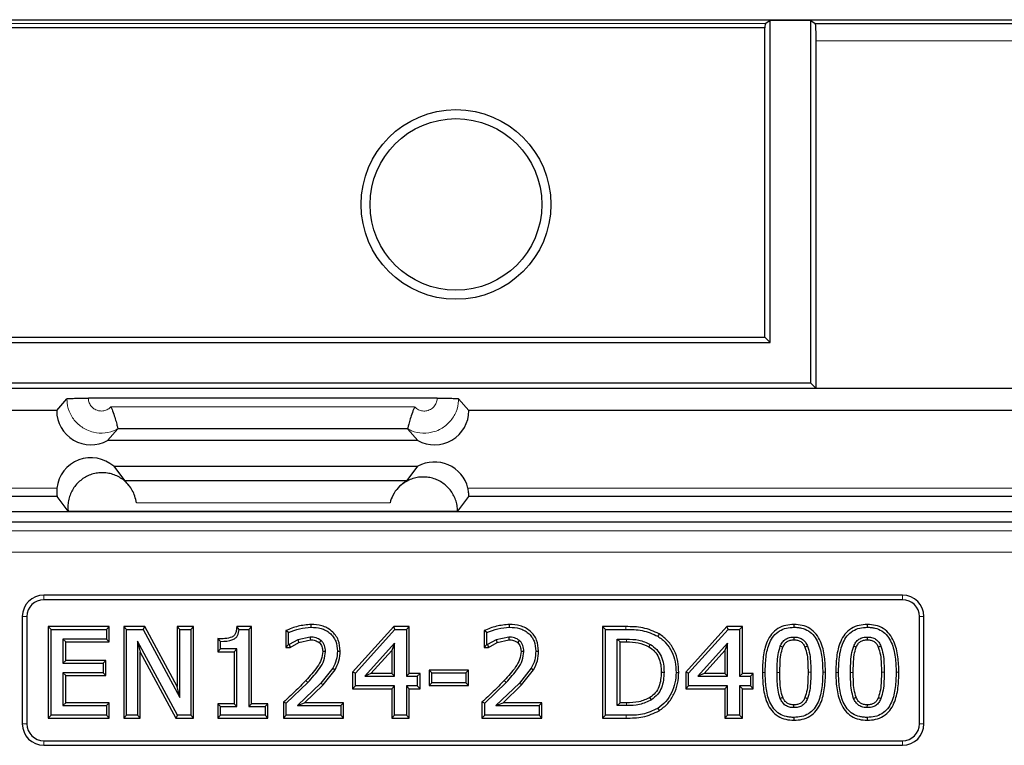
# Model space of a CAD drawing. Units: millimetres. Extents: x 0 to 420, y 0 to 297.
# Drawn here: x 76 to 104, y 172 to 193 of the extents above; entities that cross this region are included whole.
import ezdxf

# ---------------------------------------------------------------- set-up
doc = ezdxf.new("R2010")
doc.units = ezdxf.units.MM

msp = doc.modelspace()

# ---------------------------------------------------------------- linework, layer by layer
at = {"color": 7, "linetype": 'Continuous', "lineweight": 25}
for p, q in [((62.7416, 193.3342), (182.3743, 193.3342)), ((97.5122, 193.308), (97.3843, 193.2228)), ((97.5122, 183.9336), (97.5122, 193.308)), ((98.6977, 193.308), (97.5122, 193.308)), ((98.6977, 182.748), (98.6977, 193.308)), ((98.6977, 193.308), (98.8256, 193.2228)), ((97.355, 193.0929), (62.2892, 193.0929)), ((97.355, 184.0908), (97.355, 193.0929)), ((98.855, 182.5908), (98.855, 192.7174)), ((61.355, 184.0908), (97.355, 184.0908)), ((97.5122, 183.9336), (97.355, 184.0908)), ((61.265, 183.9336), (97.5122, 183.9336)), ((98.6977, 182.748), (61.265, 182.748)), ((98.6977, 182.748), (98.855, 182.5908)), ((98.855, 182.5908), (61.355, 182.5908)), ((87.8194, 182.3131), (77.6655, 182.3131)), ((110.6011, 182.5908), (98.855, 182.5908)), ((76.7425, 181.9533), (77.0408, 182.2949)), ((88.4442, 182.2949), (88.7425, 181.9533)), ((76.7425, 181.9533), (61.9925, 181.9533)), ((164.9925, 181.9533), (88.7425, 181.9533)), ((78.5249, 181.4195), (78.2266, 181.0779)), ((78.525, 181.4198), (78.5249, 181.4195)), ((86.9599, 181.4198), (78.525, 181.4198)), ((86.96, 181.4195), (86.9599, 181.4198)), ((87.2583, 181.0779), (86.96, 181.4195)), ((87.2583, 181.0779), (78.2266, 181.0779)), ((78.4039, 180.3288), (87.2583, 180.3288)), ((78.4039, 180.3288), (78.7154, 179.9136)), ((86.9468, 179.9136), (87.2583, 180.3288)), ((78.7154, 179.9136), (86.9468, 179.9136)), ((76.7567, 179.4448), (65.7504, 179.4448)), ((77.0775, 179.0173), (76.7567, 179.4448)), ((88.7361, 179.4448), (88.4154, 179.0173)), ((111.2425, 179.4448), (88.7361, 179.4448)), ((160.7889, 178.9993), (66.196, 178.9993)), ((77.0775, 179.0173), (88.4154, 179.0173)), ((110.5202, 178.7033), (68.9768, 178.7033)), ((101.3675, 176.5783), (76.3675, 176.5783)), ((101.3675, 176.4443), (76.3675, 176.4443)), ((75.7425, 175.9533), (75.7425, 172.8283)), ((75.8764, 175.9533), (75.8764, 172.8283)), ((101.8585, 172.8283), (101.8585, 175.9533)), ((101.9925, 172.8283), (101.9925, 175.9533)), ((76.497, 175.6587), (76.497, 172.9979)), ((76.5774, 175.5783), (76.497, 175.6587)), ((78.2717, 175.6587), (76.497, 175.6587)), ((76.5774, 173.0783), (76.5774, 175.5783)), ((76.5774, 175.5783), (78.1913, 175.5783)), ((78.1913, 175.5783), (78.2717, 175.6587)), ((78.1913, 175.5783), (78.1913, 175.2935)), ((78.2717, 175.2131), (78.2717, 175.6587)), ((79.3118, 175.6587), (78.6964, 175.6587)), ((78.7767, 175.5783), (78.6964, 175.6587)), ((78.6964, 175.6587), (78.6964, 172.9979)), ((78.7767, 175.5783), (79.2638, 175.5783)), ((78.7767, 173.0783), (78.7767, 175.5783)), ((79.2638, 175.5783), (79.3118, 175.6587)), ((79.2638, 175.5783), (80.3274, 173.5989)), ((80.247, 173.9184), (79.3118, 175.6587)), ((80.7242, 175.6587), (80.247, 175.6587)), ((80.3274, 175.5783), (80.247, 175.6587)), ((80.247, 175.6587), (80.247, 173.9184)), ((80.3274, 175.5783), (80.6438, 175.5783)), ((80.3274, 173.5989), (80.3274, 175.5783)), ((80.7242, 175.6587), (80.6438, 175.5783)), ((80.6438, 175.5783), (80.6438, 173.0783)), ((80.7242, 172.9979), (80.7242, 175.6587)), ((82.056, 175.5783), (81.9839, 175.6587)), ((82.4173, 175.6587), (81.9839, 175.6587)), ((82.056, 175.5783), (82.3369, 175.5783)), ((82.3369, 175.5783), (82.4173, 175.6587)), ((82.3369, 175.5783), (82.3369, 173.3314)), ((82.4173, 173.4118), (82.4173, 175.6587)), ((83.4919, 175.4908), (83.4115, 175.5427)), ((83.4115, 175.5427), (83.4115, 175.0549)), ((83.4919, 175.1352), (83.4919, 175.4908)), ((86.556, 175.6587), (85.3577, 174.3315)), ((85.4381, 174.3006), (86.5917, 175.5783)), ((86.5917, 175.5783), (86.556, 175.6587)), ((87.0059, 175.6587), (86.556, 175.6587)), ((86.5917, 175.5783), (86.9255, 175.5783)), ((86.9255, 175.5783), (87.0059, 175.6587)), ((86.9255, 175.5783), (86.9255, 174.2175)), ((87.0059, 174.2979), (87.0059, 175.6587)), ((89.2672, 175.4908), (89.1869, 175.5427)), ((89.1869, 175.5427), (89.1869, 175.0549)), ((89.2672, 175.1352), (89.2672, 175.4908)), ((93.3107, 175.6587), (92.6362, 175.6587)), ((92.7166, 175.5783), (92.6362, 175.6587)), ((92.6362, 175.6587), (92.6362, 172.9979)), ((92.7166, 173.0783), (92.7166, 175.5783)), ((92.7166, 175.5783), (93.3105, 175.5783)), ((96.2554, 175.6587), (95.0571, 174.3315)), ((95.1375, 174.3006), (96.2911, 175.5783)), ((96.7052, 175.6587), (96.2554, 175.6587)), ((96.2911, 175.5783), (96.2554, 175.6587)), ((96.2911, 175.5783), (96.6248, 175.5783)), ((96.6248, 175.5783), (96.7052, 175.6587)), ((96.6248, 175.5783), (96.6248, 174.2175)), ((96.7052, 174.2979), (96.7052, 175.6587)), ((78.1913, 175.2935), (76.9255, 175.2935)), ((76.9255, 175.2935), (76.9255, 174.5973)), ((76.9255, 175.2935), (77.0059, 175.2131)), ((77.0059, 175.2131), (78.2717, 175.2131)), ((77.0059, 174.6776), (77.0059, 175.2131)), ((78.1913, 175.2935), (78.2717, 175.2131)), ((79.0932, 175.2341), (79.1736, 174.9171)), ((80.2616, 173.0783), (79.0932, 175.2341)), ((79.0932, 175.2341), (79.0932, 173.0783)), ((81.5141, 175.2302), (81.4337, 175.31)), ((81.4337, 175.31), (81.4337, 174.9283)), ((81.5141, 175.0087), (81.5141, 175.2302)), ((83.7599, 175.2762), (83.5107, 175.1352)), ((83.5354, 175.0549), (83.7899, 175.2015)), ((84.1268, 175.3568), (83.7599, 175.2762)), ((83.7599, 175.2762), (83.7899, 175.2015)), ((83.7899, 175.2015), (84.1278, 175.2763)), ((86.5774, 175.1773), (85.7106, 174.2175)), ((86.5774, 175.1773), (86.497, 174.9683)), ((86.5774, 174.2175), (86.5774, 175.1773)), ((89.5352, 175.2762), (89.286, 175.1352)), ((89.3107, 175.0549), (89.5652, 175.2015)), ((89.9021, 175.3568), (89.5352, 175.2762)), ((89.5352, 175.2762), (89.5652, 175.2015)), ((89.5652, 175.2015), (89.9031, 175.2763)), ((93.0647, 175.2935), (93.1451, 175.2131)), ((93.0647, 175.2935), (93.3317, 175.2935)), ((93.0647, 173.3631), (93.0647, 175.2935)), ((93.1451, 175.2131), (93.3315, 175.2131)), ((93.1451, 173.4435), (93.1451, 175.2131)), ((96.2767, 175.1773), (95.4099, 174.2175)), ((96.2767, 175.1773), (96.1964, 174.9683)), ((96.2767, 174.2175), (96.2767, 175.1773)), ((98.2071, 175.3568), (98.2071, 175.2763)), ((100.3432, 175.3568), (100.3432, 175.2763)), ((79.1736, 174.9171), (80.2137, 172.9979)), ((79.1736, 172.9979), (79.1736, 174.9171)), ((81.5141, 175.0087), (81.4337, 174.9283)), ((81.4337, 174.9283), (81.9084, 174.9283)), ((81.9888, 175.0087), (81.5141, 175.0087)), ((81.9888, 175.0087), (81.9084, 174.9283)), ((81.9084, 174.9283), (81.9084, 173.4118)), ((81.9888, 173.3314), (81.9888, 175.0087)), ((83.4919, 175.1352), (83.4115, 175.0549)), ((83.4115, 175.0549), (83.5354, 175.0549)), ((83.5107, 175.1352), (83.4919, 175.1352)), ((83.5107, 175.1352), (83.5354, 175.0549)), ((85.8915, 174.2979), (86.497, 174.9683)), ((86.497, 174.9683), (86.497, 174.2979)), ((89.2672, 175.1352), (89.1869, 175.0549)), ((89.1869, 175.0549), (89.3107, 175.0549)), ((89.286, 175.1352), (89.2672, 175.1352)), ((89.286, 175.1352), (89.3107, 175.0549)), ((95.5909, 174.2979), (96.1964, 174.9683)), ((96.1964, 174.9683), (96.1964, 174.2979)), ((98.6007, 175.0952), (98.5267, 175.0638)), ((100.7368, 175.0952), (100.6627, 175.0638)), ((76.9255, 174.5973), (77.0059, 174.6776)), ((76.9255, 174.5973), (78.0964, 174.5973)), ((78.1767, 174.6776), (77.0059, 174.6776)), ((78.0964, 174.5973), (78.1767, 174.6776)), ((78.0964, 174.5973), (78.0964, 174.3125)), ((78.1767, 174.2321), (78.1767, 174.6776)), ((78.0964, 174.3125), (76.9255, 174.3125)), ((76.9255, 174.3125), (76.9255, 173.3631)), ((76.9255, 174.3125), (77.0059, 174.2321)), ((78.0964, 174.3125), (78.1767, 174.2321)), ((84.7825, 174.446), (84.4378, 174.0153)), ((84.4961, 173.9599), (84.8517, 174.405)), ((85.3577, 174.3315), (85.3577, 173.8523)), ((85.4381, 174.3006), (85.3577, 174.3315)), ((85.4381, 173.9327), (85.4381, 174.3006)), ((85.8915, 174.2979), (85.7106, 174.2175)), ((86.497, 174.2979), (85.8915, 174.2979)), ((86.497, 174.2979), (86.5774, 174.2175)), ((86.9255, 174.2175), (87.0059, 174.2979)), ((87.3223, 174.2979), (87.0059, 174.2979)), ((87.3223, 174.2979), (87.2419, 174.2175)), ((87.3223, 173.8523), (87.3223, 174.2979)), ((88.7305, 174.3928), (87.5888, 174.3928)), ((87.6691, 174.3125), (87.5888, 174.3928)), ((87.5888, 174.3928), (87.5888, 173.9473)), ((87.6691, 174.0276), (87.6691, 174.3125)), ((87.6691, 174.3125), (88.6502, 174.3125)), ((88.7305, 174.3928), (88.6502, 174.3125)), ((88.6502, 174.3125), (88.6502, 174.0276)), ((88.7305, 173.9473), (88.7305, 174.3928)), ((90.5578, 174.446), (90.2132, 174.0153)), ((90.2714, 173.9599), (90.627, 174.405)), ((94.7736, 174.3258), (94.854, 174.3254)), ((95.0571, 174.3315), (95.0571, 173.8523)), ((95.1375, 174.3006), (95.0571, 174.3315)), ((95.1375, 173.9327), (95.1375, 174.3006)), ((95.5909, 174.2979), (95.4099, 174.2175)), ((96.1964, 174.2979), (95.5909, 174.2979)), ((96.1964, 174.2979), (96.2767, 174.2175)), ((96.6248, 174.2175), (96.7052, 174.2979)), ((97.0217, 174.2979), (96.7052, 174.2979)), ((97.0217, 174.2979), (96.9413, 174.2175)), ((97.0217, 173.8523), (97.0217, 174.2979)), ((77.0059, 173.4435), (77.0059, 174.2321)), ((77.0059, 174.2321), (78.1767, 174.2321)), ((83.4286, 173.4264), (84.0551, 174.0356)), ((84.4378, 174.0153), (83.755, 173.3631)), ((85.7106, 174.2175), (86.5774, 174.2175)), ((86.9255, 174.2175), (87.2419, 174.2175)), ((87.2419, 174.2175), (87.2419, 173.9327)), ((87.6691, 174.0276), (87.5888, 173.9473)), ((88.6502, 174.0276), (87.6691, 174.0276)), ((88.6502, 174.0276), (88.7305, 173.9473)), ((89.204, 173.4264), (89.8304, 174.0356)), ((90.2132, 174.0153), (89.5303, 173.3631)), ((95.4099, 174.2175), (96.2767, 174.2175)), ((96.6248, 174.2175), (96.9413, 174.2175)), ((96.9413, 174.2175), (96.9413, 173.9327)), ((80.3274, 173.5989), (80.247, 173.9184)), ((83.9623, 173.4435), (84.4961, 173.9599)), ((85.4381, 173.9327), (85.3577, 173.8523)), ((85.3577, 173.8523), (86.497, 173.8523)), ((86.5774, 173.9327), (85.4381, 173.9327)), ((86.5774, 173.9327), (86.497, 173.8523)), ((86.497, 173.8523), (86.497, 172.9979)), ((86.5774, 173.0783), (86.5774, 173.9327)), ((86.9255, 173.9327), (86.9255, 173.0783)), ((86.9255, 173.9327), (87.0059, 173.8523)), ((87.2419, 173.9327), (86.9255, 173.9327)), ((87.0059, 172.9979), (87.0059, 173.8523)), ((87.0059, 173.8523), (87.3223, 173.8523)), ((87.2419, 173.9327), (87.3223, 173.8523)), ((87.5888, 173.9473), (88.7305, 173.9473)), ((89.7376, 173.4435), (90.2714, 173.9599)), ((95.1375, 173.9327), (95.0571, 173.8523)), ((95.0571, 173.8523), (96.1964, 173.8523)), ((96.2767, 173.9327), (95.1375, 173.9327)), ((96.2767, 173.9327), (96.1964, 173.8523)), ((96.1964, 173.8523), (96.1964, 172.9979)), ((96.2767, 173.0783), (96.2767, 173.9327)), ((96.6248, 173.9327), (96.6248, 173.0783)), ((96.6248, 173.9327), (96.7052, 173.8523)), ((96.9413, 173.9327), (96.6248, 173.9327)), ((96.7052, 172.9979), (96.7052, 173.8523)), ((96.7052, 173.8523), (97.0217, 173.8523)), ((96.9413, 173.9327), (97.0217, 173.8523)), ((76.9255, 173.3631), (77.0059, 173.4435)), ((78.2717, 173.4435), (77.0059, 173.4435)), ((78.1913, 173.3631), (78.2717, 173.4435)), ((78.2717, 172.9979), (78.2717, 173.4435)), ((83.4286, 173.4264), (83.3483, 173.4615)), ((83.3483, 173.4615), (83.3483, 172.9979)), ((83.4286, 173.0783), (83.4286, 173.4264)), ((83.755, 173.3631), (83.9623, 173.4435)), ((85.0913, 173.4435), (83.9623, 173.4435)), ((85.0913, 173.4435), (85.0109, 173.3631)), ((85.0913, 172.9979), (85.0913, 173.4435)), ((89.204, 173.4264), (89.1236, 173.4615)), ((89.1236, 173.4615), (89.1236, 172.9979)), ((89.204, 173.0783), (89.204, 173.4264)), ((89.5303, 173.3631), (89.7376, 173.4435)), ((90.8666, 173.4435), (89.7376, 173.4435)), ((90.8666, 173.4435), (90.7862, 173.3631)), ((90.8666, 172.9979), (90.8666, 173.4435)), ((93.0647, 173.3631), (93.1451, 173.4435)), ((93.3314, 173.4435), (93.1451, 173.4435)), ((94.0596, 173.5292), (94.0158, 173.5967)), ((97.8081, 173.5698), (97.8824, 173.6005)), ((98.5279, 173.5952), (98.6022, 173.5643)), ((99.9442, 173.5698), (100.0185, 173.6005)), ((100.664, 173.5952), (100.7383, 173.5643)), ((76.9255, 173.3631), (78.1913, 173.3631)), ((78.1913, 173.3631), (78.1913, 173.0783)), ((81.4337, 173.4118), (81.4337, 172.9979)), ((81.5141, 173.3314), (81.4337, 173.4118)), ((81.9084, 173.4118), (81.4337, 173.4118)), ((81.5141, 173.0783), (81.5141, 173.3314)), ((81.5141, 173.3314), (81.9888, 173.3314)), ((81.9888, 173.3314), (81.9084, 173.4118)), ((82.3369, 173.3314), (82.4173, 173.4118)), ((82.3369, 173.3314), (82.8116, 173.3314)), ((82.8919, 173.4118), (82.4173, 173.4118)), ((82.8919, 173.4118), (82.8116, 173.3314)), ((82.8116, 173.3314), (82.8116, 173.0783)), ((82.8919, 172.9979), (82.8919, 173.4118)), ((83.755, 173.3631), (85.0109, 173.3631)), ((85.0109, 173.3631), (85.0109, 173.0783)), ((89.5303, 173.3631), (90.7862, 173.3631)), ((90.7862, 173.3631), (90.7862, 173.0783)), ((93.3317, 173.3631), (93.0647, 173.3631)), ((98.2071, 173.2998), (98.2075, 173.3802)), ((100.3432, 173.2998), (100.3435, 173.3802)), ((76.5774, 173.0783), (76.497, 172.9979)), ((76.497, 172.9979), (78.2717, 172.9979)), ((78.1913, 173.0783), (76.5774, 173.0783)), ((78.2717, 172.9979), (78.1913, 173.0783)), ((78.7767, 173.0783), (78.6964, 172.9979)), ((78.6964, 172.9979), (79.1736, 172.9979)), ((79.0932, 173.0783), (78.7767, 173.0783)), ((79.0932, 173.0783), (79.1736, 172.9979)), ((80.2616, 173.0783), (80.2137, 172.9979)), ((80.2137, 172.9979), (80.7242, 172.9979)), ((80.6438, 173.0783), (80.2616, 173.0783)), ((80.6438, 173.0783), (80.7242, 172.9979)), ((81.5141, 173.0783), (81.4337, 172.9979)), ((81.4337, 172.9979), (82.8919, 172.9979)), ((82.8116, 173.0783), (81.5141, 173.0783)), ((82.8116, 173.0783), (82.8919, 172.9979)), ((83.4286, 173.0783), (83.3483, 172.9979)), ((83.3483, 172.9979), (85.0913, 172.9979)), ((85.0109, 173.0783), (83.4286, 173.0783)), ((85.0109, 173.0783), (85.0913, 172.9979)), ((86.5774, 173.0783), (86.497, 172.9979)), ((86.497, 172.9979), (87.0059, 172.9979)), ((86.9255, 173.0783), (86.5774, 173.0783)), ((86.9255, 173.0783), (87.0059, 172.9979)), ((89.204, 173.0783), (89.1236, 172.9979)), ((89.1236, 172.9979), (90.8666, 172.9979)), ((90.7862, 173.0783), (89.204, 173.0783)), ((90.7862, 173.0783), (90.8666, 172.9979)), ((92.7166, 173.0783), (92.6362, 172.9979)), ((92.6362, 172.9979), (93.3174, 172.9979)), ((93.3174, 173.0783), (92.7166, 173.0783)), ((96.2767, 173.0783), (96.1964, 172.9979)), ((96.1964, 172.9979), (96.7052, 172.9979)), ((96.6248, 173.0783), (96.2767, 173.0783)), ((96.6248, 173.0783), (96.7052, 172.9979)), ((76.3675, 172.3372), (101.3675, 172.3372)), ((76.3675, 172.2033), (101.3675, 172.2033))]:
    msp.add_line(p, q, dxfattribs=at)
at = {"color": 8, "linetype": 'Continuous', "lineweight": 18}
for p, q in [((62.8373, 193.2228), (97.3843, 193.2228)), ((98.8256, 193.2228), (114.3507, 193.2228)), ((98.8317, 193.2142), (111.7344, 193.2142)), ((111.7344, 192.7174), (98.855, 192.7174)), ((78.3203, 182.0632), (87.1646, 182.0632)), ((65.7504, 179.6947), (76.7492, 179.6947)), ((88.713, 179.6947), (111.2425, 179.6947)), ((86.4468, 179.2672), (79.062, 179.2672)), ((110.182, 178.447), (68.869, 178.447)), ((68.869, 177.8244), (109.6905, 177.8244)), ((76.3675, 176.4443), (76.3675, 176.5783)), ((101.3675, 176.5783), (101.3675, 176.4443)), ((75.7425, 175.9533), (75.8764, 175.9533)), ((101.9925, 175.9533), (101.8585, 175.9533)), ((93.3105, 175.5783), (93.3107, 175.6587)), ((93.3317, 175.2935), (93.3315, 175.2131)), ((97.3685, 174.3268), (97.2881, 174.3268)), ((97.7166, 174.3268), (97.797, 174.3265)), ((98.6976, 174.3298), (98.6172, 174.3297)), ((99.0457, 174.3298), (99.1261, 174.3298)), ((99.5046, 174.3268), (99.4242, 174.3268)), ((99.8527, 174.3268), (99.9331, 174.3265)), ((100.8337, 174.3298), (100.7533, 174.3297)), ((101.1818, 174.3298), (101.2622, 174.3298)), ((84.0551, 174.0356), (83.9965, 174.0906)), ((84.4378, 174.0153), (84.4961, 173.9599)), ((89.8304, 174.0356), (89.7718, 174.0906)), ((90.2132, 174.0153), (90.2714, 173.9599)), ((93.3317, 173.3631), (93.3314, 173.4435)), ((75.7425, 172.8283), (75.8764, 172.8283)), ((101.9925, 172.8283), (101.8585, 172.8283)), ((76.3675, 172.2033), (76.3675, 172.3372)), ((101.3675, 172.2033), (101.3675, 172.3372))]:
    msp.add_line(p, q, dxfattribs=at)
at = {"color": 7, "linetype": 'Continuous', "lineweight": 25, "flags": 128}
for points in [[(84.1506, 175.6416), (84.1505, 175.6818), (84.1505, 175.722)], [(89.9259, 175.6416), (89.9259, 175.6818), (89.9258, 175.722)], [(98.207, 175.722), (98.2071, 175.6818), (98.2071, 175.6416)], [(100.3431, 175.722), (100.3432, 175.6818), (100.3432, 175.6416)], [(94.2872, 175.4482), (94.2658, 175.4141), (94.2445, 175.38)], [(84.1268, 175.3568), (84.1273, 175.3166), (84.1278, 175.2763)], [(89.9021, 175.3568), (89.9026, 175.3166), (89.9031, 175.2763)], [(84.5679, 174.9379), (84.5277, 174.9384), (84.4875, 174.9389)], [(84.916, 174.9488), (84.9562, 174.949), (84.9964, 174.9491)], [(90.3432, 174.9379), (90.303, 174.9384), (90.2628, 174.9389)], [(90.6913, 174.9488), (90.7315, 174.949), (90.7717, 174.9491)], [(94.0259, 175.1422), (94.0057, 175.1074), (93.9855, 175.0727)], [(97.8101, 175.0922), (97.8471, 175.0766), (97.8841, 175.0609)], [(99.9461, 175.0922), (99.9832, 175.0766), (100.0202, 175.0609)], [(84.7825, 174.446), (84.8171, 174.4255), (84.8517, 174.405)], [(90.5578, 174.446), (90.5924, 174.4255), (90.627, 174.405)], [(94.3451, 174.3308), (94.3853, 174.3308), (94.4255, 174.3307)], [(94.241, 173.278), (94.2622, 173.2439), (94.2834, 173.2097)], [(98.2071, 173.015), (98.2072, 172.9748), (98.2072, 172.9346)], [(100.3432, 173.015), (100.3432, 172.9748), (100.3433, 172.9346)]]:
    msp.add_lwpolyline(points, dxfattribs=at)
at = {"color": 8, "linetype": 'Continuous', "lineweight": 18, "flags": 128}
msp.add_lwpolyline([(93.3174, 173.0783), (93.3174, 173.0381), (93.3174, 172.9979)], dxfattribs=at)
at = {"color": 7, "linetype": 'Continuous', "lineweight": 25}
for radius in [2.7622, 2.5]:
    msp.add_circle((88.3675, 187.9533), radius, dxfattribs=at)
for centre, radius, start, end in [((77.7425, 181.9529), 1, 179.97744, 298.95502), ((87.7425, 181.9529), 1, 241.04498, 0.02256), ((77.7425, 179.5788), 1, 48.59038, 173.34511), ((87.7425, 179.4538), 1, 13.93901, 118.95502), ((76.3675, 175.9533), 0.625, 90, 180), ((101.3675, 175.9533), 0.625, 0, 90), ((76.3675, 175.9533), 0.491, 90, 180), ((101.3675, 175.9533), 0.491, 0, 90), ((76.3675, 172.8283), 0.625, 180, 270), ((76.3675, 172.8283), 0.491, 180, 270), ((101.3675, 172.8283), 0.625, 270, 0), ((101.3675, 172.8283), 0.491, 270, 0)]:
    msp.add_arc(centre, radius, start, end, dxfattribs=at)
for centre, major_axis, start_param, end_param in [((97.3871, 191.7238), (0, 1.5), 0.0349066, 0.4208719), ((98.8228, 191.7238), (0, 1.5), 6.1701099, 6.2482787), ((98.8288, 192.7174), (0, 0.5), 4.712389, 6.1701099)]:
    msp.add_ellipse(centre, major_axis=major_axis, ratio=0.0524078, start_param=start_param, end_param=end_param, dxfattribs=at)
for points, knots in [([(77.0408, 182.2949), (77.0495, 182.297), (77.067, 182.3012), (77.1796, 182.3067), (77.3419, 182.3108), (77.5143, 182.3128), (77.6249, 182.313), (77.6655, 182.3131)], [0, 0, 0, 0, 0.2183287, 0.4366575, 0.6549862, 0.873315, 1, 1, 1, 1]), ([(87.8194, 182.3131), (87.8896, 182.3129), (88.0302, 182.3125), (88.2175, 182.3093), (88.3589, 182.3045), (88.4314, 182.2994), (88.4407, 182.2961), (88.4442, 182.2949)], [0, 0, 0, 0, 0.21832884, 0.43665769, 0.65498646, 0.87331521, 1, 1, 1, 1]), ([(78.3203, 182.0632), (78.3207, 182.0623), (78.3449, 182.0081), (78.3926, 181.886), (78.4499, 181.7074), (78.493, 181.553), (78.52, 181.4456), (78.5234, 181.4284), (78.525, 181.4198)], [0, 0, 0, 0, 0.0028778, 0.1771831, 0.3881735, 0.5935042, 0.7967153, 1, 1, 1, 1]), ([(87.1646, 182.0632), (87.1642, 182.0623), (87.14, 182.0081), (87.0924, 181.886), (87.035, 181.7074), (86.992, 181.553), (86.9649, 181.4456), (86.9616, 181.4284), (86.9599, 181.4198)], [0, 0, 0, 0, 0.0028778, 0.1771831, 0.3881735, 0.5935042, 0.7967153, 1, 1, 1, 1]), ([(78.8678, 179.7403), (78.8451, 179.7705), (78.7891, 179.8449), (78.676, 179.9425), (78.536, 180.0321), (78.3823, 180.0965), (78.2203, 180.1349), (78.0542, 180.1459), (77.8885, 180.1295), (77.7278, 180.0859), (77.5765, 180.0164), (77.4387, 179.9229), (77.3183, 179.808), (77.2185, 179.6748), (77.142, 179.527), (77.091, 179.3685), (77.0671, 179.2039), (77.0693, 179.0859), (77.0767, 179.0242), (77.0775, 179.0173)], [0, 0, 0, 0, 0.0431922, 0.1064505, 0.1697087, 0.2329667, 0.2962244, 0.3594819, 0.4227392, 0.4859964, 0.5492534, 0.6125105, 0.6757677, 0.7390249, 0.8022824, 0.8655402, 0.9287981, 0.9920563, 1, 1, 1, 1]), ([(88.4154, 179.0173), (88.4145, 179.0477), (88.4121, 179.1332), (88.3866, 179.2726), (88.3313, 179.4294), (88.2504, 179.5749), (88.1467, 179.7051), (88.0229, 179.8164), (87.8824, 179.9058), (87.7291, 179.9707), (87.5672, 180.0096), (87.4011, 180.0211), (87.2354, 180.0052), (87.0746, 179.962), (86.9229, 179.8931), (86.7858, 179.7992), (86.6823, 179.7056), (86.6339, 179.6379), (86.6177, 179.6152)], [0, 0, 0, 0, 0.0364999, 0.102929, 0.1693578, 0.2357864, 0.3022148, 0.3686431, 0.4350712, 0.5014993, 0.5679275, 0.6343559, 0.7007844, 0.7672132, 0.8336423, 0.9000715, 0.966501, 1, 1, 1, 1]), ([(79.062, 179.2672), (79.0498, 179.3324), (79.0254, 179.4626), (78.9435, 179.6376), (78.8414, 179.7879), (78.7402, 179.8899), (78.7225, 179.9069), (78.7154, 179.9136)], [0, 0, 0, 0, 0.1892498, 0.3776093, 0.5895512, 0.8379321, 1, 1, 1, 1]), ([(86.9468, 179.9136), (86.9414, 179.9099), (86.9284, 179.9009), (86.8305, 179.8385), (86.6826, 179.7123), (86.5282, 179.5097), (86.4715, 179.3407), (86.4468, 179.2672)], [0, 0, 0, 0, 0.107514, 0.2594979, 0.5211049, 0.7915806, 1, 1, 1, 1]), ([(76.7492, 179.6947), (76.7468, 179.6675), (76.7419, 179.6131), (76.7438, 179.5395), (76.7493, 179.4826), (76.7545, 179.4512), (76.7561, 179.4466), (76.7567, 179.4448)], [0, 0, 0, 0, 0.2128901, 0.4257412, 0.6403124, 0.8595102, 1, 1, 1, 1]), ([(88.7361, 179.4448), (88.7369, 179.4486), (88.7384, 179.4561), (88.7395, 179.5016), (88.736, 179.5664), (88.7268, 179.635), (88.7168, 179.6782), (88.713, 179.6947)], [0, 0, 0, 0, 0.21829724, 0.43661942, 0.65400849, 0.86814619, 1, 1, 1, 1]), ([(84.1505, 175.722), (84.022, 175.7111), (83.7663, 175.6896), (83.5293, 175.5915), (83.4115, 175.5427)], [0, 0, 0, 0, 0.502975, 1, 1, 1, 1]), ([(84.9964, 174.9491), (84.9872, 175.0571), (84.9733, 175.2212), (84.8653, 175.4134), (84.7522, 175.5353), (84.6148, 175.6268), (84.415, 175.707), (84.2555, 175.716), (84.1505, 175.722)], [0, 0, 0, 0, 0.2482366, 0.3769611, 0.5043705, 0.6318551, 0.7577315, 1, 1, 1, 1]), ([(89.9258, 175.722), (89.7973, 175.7111), (89.5417, 175.6896), (89.3047, 175.5915), (89.1869, 175.5427)], [0, 0, 0, 0, 0.502975, 1, 1, 1, 1]), ([(90.7717, 174.9491), (90.7625, 175.0571), (90.7486, 175.2212), (90.6406, 175.4134), (90.5275, 175.5353), (90.3901, 175.6268), (90.1903, 175.707), (90.0308, 175.716), (89.9258, 175.722)], [0, 0, 0, 0, 0.2482366, 0.3769611, 0.5043705, 0.6318551, 0.7577315, 1, 1, 1, 1]), ([(98.207, 175.722), (98.1274, 175.7176), (97.9652, 175.7087), (97.7339, 175.6143), (97.5466, 175.4479), (97.3868, 175.1677), (97.3005, 174.7841), (97.2922, 174.4779), (97.2881, 174.3268)], [0, 0, 0, 0, 0.1257189, 0.2559634, 0.3869486, 0.5149712, 0.7605871, 1, 1, 1, 1]), ([(99.1261, 174.3298), (99.1217, 174.4806), (99.1127, 174.7859), (99.0223, 175.1669), (98.8643, 175.4459), (98.6794, 175.6138), (98.4486, 175.7088), (98.2866, 175.7176), (98.207, 175.722)], [0, 0, 0, 0, 0.2395277, 0.4849765, 0.612616, 0.7434888, 0.8740596, 1, 1, 1, 1]), ([(100.3431, 175.722), (100.2635, 175.7176), (100.1013, 175.7087), (99.87, 175.6143), (99.6827, 175.4479), (99.5229, 175.1677), (99.4366, 174.7841), (99.4283, 174.4779), (99.4242, 174.3268)], [0, 0, 0, 0, 0.1257189, 0.2559634, 0.3869486, 0.5149712, 0.7605871, 1, 1, 1, 1]), ([(101.2622, 174.3298), (101.2577, 174.4806), (101.2487, 174.7859), (101.1583, 175.1669), (101.0004, 175.4459), (100.8155, 175.6138), (100.5847, 175.7088), (100.4227, 175.7176), (100.3431, 175.722)], [0, 0, 0, 0, 0.2395277, 0.4849765, 0.612616, 0.7434888, 0.8740596, 1, 1, 1, 1]), ([(81.9839, 175.6587), (81.9812, 175.634), (81.9776, 175.602), (81.9705, 175.5367), (81.9578, 175.4702), (81.9118, 175.3937), (81.7411, 175.3011), (81.5739, 175.306), (81.4337, 175.31)], [0, 0, 0, 0, 0.0975172, 0.1264157, 0.2582173, 0.3609615, 0.4643935, 1, 1, 1, 1]), ([(81.5141, 175.2302), (81.6384, 175.2331), (81.7938, 175.2367), (81.9561, 175.3265), (82.0331, 175.4252), (82.0469, 175.5171), (82.056, 175.5783)], [0, 0, 0, 0, 0.4998795, 0.6251393, 0.7503065, 1, 1, 1, 1]), ([(83.4919, 175.4908), (83.5981, 175.532), (83.8102, 175.6144), (84.0371, 175.6325), (84.1506, 175.6416)], [0, 0, 0, 0, 0.5001865, 1, 1, 1, 1]), ([(84.1506, 175.6416), (84.2484, 175.6362), (84.3952, 175.6282), (84.5772, 175.555), (84.6993, 175.4737), (84.7993, 175.3662), (84.8959, 175.1943), (84.908, 175.0468), (84.916, 174.9488)], [0, 0, 0, 0, 0.2500449, 0.3752583, 0.5004022, 0.6249609, 0.7506832, 1, 1, 1, 1]), ([(89.2672, 175.4908), (89.3734, 175.532), (89.5855, 175.6144), (89.8125, 175.6325), (89.9259, 175.6416)], [0, 0, 0, 0, 0.5001865, 1, 1, 1, 1]), ([(89.9259, 175.6416), (90.0237, 175.6362), (90.1705, 175.6282), (90.3525, 175.555), (90.4746, 175.4737), (90.5747, 175.3662), (90.6712, 175.1943), (90.6833, 175.0468), (90.6913, 174.9488)], [0, 0, 0, 0, 0.2500449, 0.3752583, 0.5004022, 0.6249609, 0.7506832, 1, 1, 1, 1]), ([(93.3105, 175.5783), (93.4736, 175.5784), (93.799, 175.5786), (94.0962, 175.4461), (94.2445, 175.38)], [0, 0, 0, 0, 0.5011617, 1, 1, 1, 1]), ([(94.2872, 175.4482), (94.1298, 175.5188), (93.8191, 175.6582), (93.4787, 175.6585), (93.3107, 175.6587)], [0, 0, 0, 0, 0.5066238, 1, 1, 1, 1]), ([(94.854, 174.3254), (94.8491, 174.4336), (94.8394, 174.652), (94.7355, 174.9671), (94.5537, 175.2499), (94.3759, 175.3822), (94.2872, 175.4482)], [0, 0, 0, 0, 0.2464494, 0.4973511, 0.7491192, 1, 1, 1, 1]), ([(97.3685, 174.3268), (97.3725, 174.4744), (97.3804, 174.7692), (97.4616, 175.1347), (97.6083, 175.3942), (97.7762, 175.5443), (97.9853, 175.6296), (98.1331, 175.6376), (98.2071, 175.6416)], [0, 0, 0, 0, 0.2504406, 0.500309, 0.6253121, 0.7500895, 0.8749255, 1, 1, 1, 1]), ([(98.2071, 175.6416), (98.244, 175.6406), (98.3177, 175.6388), (98.4628, 175.6137), (98.6366, 175.5446), (98.8023, 175.3925), (98.9476, 175.134), (99.0328, 174.7708), (99.0414, 174.4769), (99.0457, 174.3298)], [0, 0, 0, 0, 0.0626364, 0.1252699, 0.2500584, 0.3748234, 0.4998235, 0.7496216, 1, 1, 1, 1]), ([(99.5046, 174.3268), (99.5086, 174.4744), (99.5165, 174.7692), (99.5976, 175.1347), (99.7444, 175.3942), (99.9122, 175.5443), (100.1214, 175.6296), (100.2692, 175.6376), (100.3432, 175.6416)], [0, 0, 0, 0, 0.2504406, 0.500309, 0.6253121, 0.7500895, 0.8749255, 1, 1, 1, 1]), ([(100.3432, 175.6416), (100.38, 175.6406), (100.4537, 175.6388), (100.5989, 175.6137), (100.7726, 175.5446), (100.9384, 175.3925), (101.0837, 175.134), (101.1689, 174.7708), (101.1775, 174.4769), (101.1818, 174.3298)], [0, 0, 0, 0, 0.06263636, 0.12526991, 0.25005841, 0.37482337, 0.49982353, 0.74962158, 1, 1, 1, 1]), ([(84.4418, 175.2549), (84.3939, 175.2857), (84.2979, 175.3475), (84.1839, 175.3537), (84.1268, 175.3568)], [0, 0, 0, 0, 0.4992557, 1, 1, 1, 1]), ([(84.1278, 175.2763), (84.1761, 175.2739), (84.2706, 175.2691), (84.3504, 175.2185), (84.3893, 175.1939)], [0, 0, 0, 0, 0.511824, 1, 1, 1, 1]), ([(84.4418, 175.2549), (84.4331, 175.2447), (84.4156, 175.2243), (84.3981, 175.204), (84.3893, 175.1939)], [0, 0, 0, 0, 0.5000005, 1, 1, 1, 1]), ([(84.3893, 175.1939), (84.4049, 175.1772), (84.4362, 175.144), (84.4783, 175.0587), (84.4838, 174.9873), (84.4875, 174.9389)], [0, 0, 0, 0, 0.2427907, 0.4863756, 1, 1, 1, 1]), ([(84.5679, 174.9379), (84.5632, 174.9967), (84.5561, 175.0849), (84.5025, 175.1911), (84.462, 175.2336), (84.4418, 175.2549)], [0, 0, 0, 0, 0.4991722, 0.74963, 1, 1, 1, 1]), ([(90.2171, 175.2549), (90.1692, 175.2857), (90.0732, 175.3475), (89.9592, 175.3537), (89.9021, 175.3568)], [0, 0, 0, 0, 0.4992557, 1, 1, 1, 1]), ([(89.9031, 175.2763), (89.9514, 175.2739), (90.0459, 175.2691), (90.1257, 175.2185), (90.1647, 175.1939)], [0, 0, 0, 0, 0.511824, 1, 1, 1, 1]), ([(90.2171, 175.2549), (90.2084, 175.2447), (90.1909, 175.2243), (90.1734, 175.204), (90.1647, 175.1939)], [0, 0, 0, 0, 0.5000005, 1, 1, 1, 1]), ([(90.1647, 175.1939), (90.1803, 175.1772), (90.2115, 175.144), (90.2537, 175.0587), (90.2591, 174.9873), (90.2628, 174.9389)], [0, 0, 0, 0, 0.2427907, 0.4863756, 1, 1, 1, 1]), ([(90.3432, 174.9379), (90.3385, 174.9967), (90.3314, 175.0849), (90.2778, 175.1911), (90.2373, 175.2336), (90.2171, 175.2549)], [0, 0, 0, 0, 0.4991722, 0.74963, 1, 1, 1, 1]), ([(93.3315, 175.2131), (93.4473, 175.2121), (93.6751, 175.2103), (93.8832, 175.118), (93.9855, 175.0727)], [0, 0, 0, 0, 0.5087274, 1, 1, 1, 1]), ([(93.3317, 175.2935), (93.4529, 175.2922), (93.6947, 175.2897), (93.9157, 175.1913), (94.0259, 175.1422)], [0, 0, 0, 0, 0.5008287, 1, 1, 1, 1]), ([(94.2445, 175.38), (94.3274, 175.3183), (94.4932, 175.195), (94.6627, 174.9309), (94.7599, 174.6349), (94.769, 174.4289), (94.7736, 174.3258)], [0, 0, 0, 0, 0.2498584, 0.499775, 0.7497364, 1, 1, 1, 1]), ([(97.8101, 175.0922), (97.8289, 175.1305), (97.8664, 175.207), (97.9597, 175.2983), (98.0594, 175.3403), (98.1432, 175.3552), (98.1858, 175.3562), (98.2071, 175.3568)], [0, 0, 0, 0, 0.2501822, 0.4998432, 0.749425, 0.8746751, 1, 1, 1, 1]), ([(97.8841, 175.0609), (97.9002, 175.0938), (97.9308, 175.1567), (98.0057, 175.2301), (98.1017, 175.2712), (98.1709, 175.2746), (98.2071, 175.2763)], [0, 0, 0, 0, 0.26333028, 0.50254875, 0.73991575, 1, 1, 1, 1]), ([(98.2071, 175.3568), (98.2494, 175.3547), (98.3339, 175.3505), (98.4525, 175.2993), (98.5455, 175.2095), (98.5823, 175.1333), (98.6007, 175.0952)], [0, 0, 0, 0, 0.2501917, 0.4998561, 0.7497066, 1, 1, 1, 1]), ([(98.2071, 175.2763), (98.2431, 175.2747), (98.3115, 175.2716), (98.4068, 175.2313), (98.4812, 175.159), (98.511, 175.0965), (98.5267, 175.0638)], [0, 0, 0, 0, 0.2611279, 0.4970849, 0.7370894, 1, 1, 1, 1]), ([(99.9461, 175.0922), (99.9649, 175.1305), (100.0025, 175.207), (100.0958, 175.2983), (100.1955, 175.3403), (100.2793, 175.3552), (100.3219, 175.3562), (100.3432, 175.3568)], [0, 0, 0, 0, 0.2501822, 0.4998432, 0.749425, 0.8746751, 1, 1, 1, 1]), ([(100.0202, 175.0609), (100.0363, 175.0938), (100.0669, 175.1567), (100.1417, 175.2301), (100.2378, 175.2712), (100.307, 175.2746), (100.3432, 175.2763)], [0, 0, 0, 0, 0.26333028, 0.50254875, 0.73991575, 1, 1, 1, 1]), ([(100.3432, 175.3568), (100.3855, 175.3547), (100.47, 175.3505), (100.5886, 175.2993), (100.6816, 175.2095), (100.7184, 175.1333), (100.7368, 175.0952)], [0, 0, 0, 0, 0.2501917, 0.4998561, 0.7497066, 1, 1, 1, 1]), ([(100.3432, 175.2763), (100.3791, 175.2747), (100.4476, 175.2716), (100.5428, 175.2313), (100.6172, 175.159), (100.6471, 175.0965), (100.6627, 175.0638)], [0, 0, 0, 0, 0.2611279, 0.4970849, 0.7370894, 1, 1, 1, 1]), ([(84.4875, 174.9389), (84.479, 174.8584), (84.4621, 174.6961), (84.2845, 174.4049), (84.1131, 174.2178), (83.9965, 174.0906)], [0, 0, 0, 0, 0.2391465, 0.482521, 1, 1, 1, 1]), ([(84.0551, 174.0356), (84.1746, 174.166), (84.3538, 174.3616), (84.5401, 174.6712), (84.5586, 174.8491), (84.5679, 174.9379)], [0, 0, 0, 0, 0.5006621, 0.7505363, 1, 1, 1, 1]), ([(84.916, 174.9488), (84.9109, 174.8605), (84.9007, 174.6837), (84.8219, 174.5252), (84.7825, 174.446)], [0, 0, 0, 0, 0.5000061, 1, 1, 1, 1]), ([(84.8517, 174.405), (84.8943, 174.4906), (84.9796, 174.6621), (84.9908, 174.8533), (84.9964, 174.9491)], [0, 0, 0, 0, 0.4992932, 1, 1, 1, 1]), ([(90.2628, 174.9389), (90.2544, 174.8584), (90.2374, 174.6961), (90.0598, 174.4049), (89.8884, 174.2178), (89.7718, 174.0906)], [0, 0, 0, 0, 0.2391465, 0.482521, 1, 1, 1, 1]), ([(89.8304, 174.0356), (89.9499, 174.166), (90.1291, 174.3616), (90.3154, 174.6712), (90.3339, 174.8491), (90.3432, 174.9379)], [0, 0, 0, 0, 0.5006621, 0.7505363, 1, 1, 1, 1]), ([(90.6913, 174.9488), (90.6862, 174.8605), (90.676, 174.6837), (90.5972, 174.5252), (90.5578, 174.446)], [0, 0, 0, 0, 0.5000061, 1, 1, 1, 1]), ([(90.627, 174.405), (90.6696, 174.4906), (90.7549, 174.6621), (90.7661, 174.8533), (90.7717, 174.9491)], [0, 0, 0, 0, 0.4992932, 1, 1, 1, 1]), ([(93.9855, 175.0727), (94.0443, 175.0321), (94.1617, 174.9508), (94.2745, 174.7632), (94.3362, 174.5528), (94.3421, 174.4056), (94.3451, 174.3308)], [0, 0, 0, 0, 0.2454373, 0.490629, 0.7409408, 1, 1, 1, 1]), ([(94.0259, 175.1422), (94.0915, 175.0967), (94.2225, 175.0059), (94.348, 174.7981), (94.4158, 174.5686), (94.4223, 174.4101), (94.4255, 174.3307)], [0, 0, 0, 0, 0.24972605, 0.49951252, 0.74960458, 1, 1, 1, 1]), ([(97.7166, 174.3268), (97.7181, 174.4115), (97.7212, 174.5858), (97.7351, 174.8452), (97.7856, 175.0117), (97.8101, 175.0922)], [0, 0, 0, 0, 0.3286057, 0.6754105, 1, 1, 1, 1]), ([(97.797, 174.3265), (97.7985, 174.4098), (97.8015, 174.5795), (97.8144, 174.8283), (97.8617, 174.9862), (97.8841, 175.0609)], [0, 0, 0, 0, 0.33685928, 0.68600891, 1, 1, 1, 1]), ([(98.5267, 175.0638), (98.5497, 174.9883), (98.5975, 174.8318), (98.613, 174.5831), (98.6158, 174.4143), (98.6172, 174.3297)], [0, 0, 0, 0, 0.3176772, 0.6584444, 1, 1, 1, 1]), ([(98.6007, 175.0952), (98.6258, 175.014), (98.6767, 174.8489), (98.6933, 174.5894), (98.6962, 174.4159), (98.6976, 174.3298)], [0, 0, 0, 0, 0.3277836, 0.6663877, 1, 1, 1, 1]), ([(99.8527, 174.3268), (99.8542, 174.4115), (99.8573, 174.5858), (99.8711, 174.8452), (99.9217, 175.0117), (99.9461, 175.0922)], [0, 0, 0, 0, 0.3286057, 0.6754105, 1, 1, 1, 1]), ([(99.9331, 174.3265), (99.9346, 174.4098), (99.9376, 174.5795), (99.9505, 174.8283), (99.9978, 174.9862), (100.0202, 175.0609)], [0, 0, 0, 0, 0.3368593, 0.6860089, 1, 1, 1, 1]), ([(100.6627, 175.0638), (100.6858, 174.9883), (100.7336, 174.8318), (100.7491, 174.5831), (100.7519, 174.4143), (100.7533, 174.3297)], [0, 0, 0, 0, 0.3176772, 0.6584444, 1, 1, 1, 1]), ([(100.7368, 175.0952), (100.7619, 175.014), (100.8128, 174.8489), (100.8294, 174.5894), (100.8323, 174.4159), (100.8337, 174.3298)], [0, 0, 0, 0, 0.3277836, 0.6663877, 1, 1, 1, 1]), ([(94.3451, 174.3308), (94.3362, 174.1866), (94.3231, 173.973), (94.18, 173.7235), (94.0707, 173.639), (94.0158, 173.5967)], [0, 0, 0, 0, 0.5089682, 0.7537497, 1, 1, 1, 1]), ([(94.4255, 174.3307), (94.4154, 174.1759), (94.4002, 173.9435), (94.2426, 173.6708), (94.1206, 173.5764), (94.0596, 173.5292)], [0, 0, 0, 0, 0.4993901, 0.7496993, 1, 1, 1, 1]), ([(94.7736, 174.3258), (94.7681, 174.2234), (94.7572, 174.0186), (94.6514, 173.7279), (94.4861, 173.4647), (94.3227, 173.3402), (94.241, 173.278)], [0, 0, 0, 0, 0.2501923, 0.500217, 0.7502295, 1, 1, 1, 1]), ([(94.2834, 173.2097), (94.3712, 173.2764), (94.5462, 173.4095), (94.7237, 173.691), (94.8364, 174.0002), (94.8481, 174.2175), (94.854, 174.3254)], [0, 0, 0, 0, 0.251521, 0.5019866, 0.7527636, 1, 1, 1, 1]), ([(97.2881, 174.3268), (97.2925, 174.1759), (97.3015, 173.8704), (97.3901, 173.4874), (97.549, 173.2076), (97.7356, 173.0408), (97.9661, 172.9479), (98.1278, 172.939), (98.2072, 172.9346)], [0, 0, 0, 0, 0.23944155, 0.48487352, 0.61437578, 0.74422887, 0.8742711, 1, 1, 1, 1]), ([(98.2071, 173.015), (98.1702, 173.0159), (98.0965, 173.0178), (97.9511, 173.043), (97.7775, 173.1105), (97.6105, 173.2616), (97.4647, 173.5205), (97.3814, 173.8854), (97.3728, 174.1795), (97.3685, 174.3268)], [0, 0, 0, 0, 0.0626316, 0.1252703, 0.2501071, 0.3735587, 0.4998304, 0.7496297, 1, 1, 1, 1]), ([(97.8081, 173.5698), (97.7828, 173.6502), (97.7331, 173.808), (97.7203, 174.0648), (97.7179, 174.2361), (97.7166, 174.3268)], [0, 0, 0, 0, 0.32860177, 0.64456461, 1, 1, 1, 1]), ([(97.8824, 173.6005), (97.859, 173.6753), (97.8123, 173.8246), (97.8006, 174.0708), (97.7983, 174.2375), (97.797, 174.3265)], [0, 0, 0, 0, 0.318597, 0.6358716, 1, 1, 1, 1]), ([(99.0457, 174.3298), (99.0417, 174.1822), (99.0338, 173.8875), (98.952, 173.5223), (98.8052, 173.263), (98.6378, 173.1126), (98.4289, 173.0268), (98.2811, 173.0189), (98.2071, 173.015)], [0, 0, 0, 0, 0.2504398, 0.5003051, 0.6252896, 0.7500828, 0.8749217, 1, 1, 1, 1]), ([(98.2072, 172.9346), (98.2868, 172.9389), (98.4489, 172.9477), (98.68, 173.0425), (98.8668, 173.2093), (99.0267, 173.4892), (99.1137, 173.8726), (99.122, 174.1787), (99.1261, 174.3298)], [0, 0, 0, 0, 0.1256723, 0.2559163, 0.386906, 0.5149117, 0.7605411, 1, 1, 1, 1]), ([(98.6172, 174.3297), (98.6158, 174.245), (98.6129, 174.0748), (98.5977, 173.8259), (98.5504, 173.6695), (98.5279, 173.5952)], [0, 0, 0, 0, 0.3425959, 0.6875597, 1, 1, 1, 1]), ([(98.6976, 174.3298), (98.6962, 174.2434), (98.6933, 174.0685), (98.6769, 173.8091), (98.6266, 173.6442), (98.6022, 173.5643)], [0, 0, 0, 0, 0.3346529, 0.6778844, 1, 1, 1, 1]), ([(99.4242, 174.3268), (99.4286, 174.1759), (99.4376, 173.8704), (99.5261, 173.4874), (99.685, 173.2076), (99.8717, 173.0408), (100.1022, 172.9479), (100.2638, 172.939), (100.3433, 172.9346)], [0, 0, 0, 0, 0.2394415, 0.4848735, 0.6143758, 0.7442289, 0.8742711, 1, 1, 1, 1]), ([(100.3432, 173.015), (100.3063, 173.0159), (100.2325, 173.0178), (100.0872, 173.043), (99.9135, 173.1105), (99.7466, 173.2616), (99.6008, 173.5205), (99.5174, 173.8854), (99.5089, 174.1795), (99.5046, 174.3268)], [0, 0, 0, 0, 0.0626316, 0.1252703, 0.2501071, 0.3735587, 0.4998304, 0.7496297, 1, 1, 1, 1]), ([(99.9442, 173.5698), (99.9188, 173.6502), (99.8691, 173.808), (99.8563, 174.0648), (99.854, 174.2361), (99.8527, 174.3268)], [0, 0, 0, 0, 0.3286018, 0.6445646, 1, 1, 1, 1]), ([(100.0185, 173.6005), (99.9951, 173.6753), (99.9484, 173.8246), (99.9367, 174.0708), (99.9343, 174.2375), (99.9331, 174.3265)], [0, 0, 0, 0, 0.318597, 0.6358716, 1, 1, 1, 1]), ([(101.1818, 174.3298), (101.1778, 174.1822), (101.1699, 173.8875), (101.0881, 173.5223), (100.9413, 173.263), (100.7739, 173.1126), (100.565, 173.0268), (100.4172, 173.0189), (100.3432, 173.015)], [0, 0, 0, 0, 0.2504398, 0.5003051, 0.6252896, 0.7500828, 0.8749217, 1, 1, 1, 1]), ([(100.3433, 172.9346), (100.4229, 172.9389), (100.585, 172.9477), (100.8161, 173.0425), (101.0029, 173.2093), (101.1627, 173.4892), (101.2498, 173.8726), (101.2581, 174.1787), (101.2622, 174.3298)], [0, 0, 0, 0, 0.1256723, 0.2559163, 0.386906, 0.5149117, 0.7605411, 1, 1, 1, 1]), ([(100.7533, 174.3297), (100.7519, 174.245), (100.749, 174.0748), (100.7338, 173.8259), (100.6865, 173.6695), (100.664, 173.5952)], [0, 0, 0, 0, 0.34259588, 0.68755975, 1, 1, 1, 1]), ([(100.8337, 174.3298), (100.8323, 174.2434), (100.8293, 174.0685), (100.813, 173.8091), (100.7627, 173.6442), (100.7383, 173.5643)], [0, 0, 0, 0, 0.33465295, 0.67788441, 1, 1, 1, 1]), ([(83.9965, 174.0906), (83.8918, 173.983), (83.6817, 173.7672), (83.4597, 173.5636), (83.3483, 173.4615)], [0, 0, 0, 0, 0.498244, 1, 1, 1, 1]), ([(89.7718, 174.0906), (89.6671, 173.983), (89.457, 173.7672), (89.235, 173.5636), (89.1236, 173.4615)], [0, 0, 0, 0, 0.498244, 1, 1, 1, 1]), ([(94.0158, 173.5967), (93.9104, 173.5468), (93.694, 173.4445), (93.4544, 173.4438), (93.3314, 173.4435)], [0, 0, 0, 0, 0.4867693, 1, 1, 1, 1]), ([(94.0596, 173.5292), (93.9448, 173.4746), (93.7146, 173.365), (93.4596, 173.3637), (93.3317, 173.3631)], [0, 0, 0, 0, 0.4985876, 1, 1, 1, 1]), ([(98.2071, 173.2998), (98.1639, 173.3019), (98.0777, 173.3062), (97.9567, 173.3593), (97.8635, 173.4527), (97.8266, 173.5307), (97.8081, 173.5698)], [0, 0, 0, 0, 0.25027217, 0.49986219, 0.74975504, 1, 1, 1, 1]), ([(98.2075, 173.3802), (98.1703, 173.3819), (98.1002, 173.385), (98.0027, 173.4272), (97.9283, 173.5028), (97.8981, 173.5671), (97.8824, 173.6005)], [0, 0, 0, 0, 0.2631023, 0.4965221, 0.7382381, 1, 1, 1, 1]), ([(98.6022, 173.5643), (98.5838, 173.5259), (98.5471, 173.4492), (98.4545, 173.3572), (98.3545, 173.3163), (98.2709, 173.3013), (98.2284, 173.3003), (98.2071, 173.2998)], [0, 0, 0, 0, 0.2501595, 0.4998567, 0.7494044, 0.8746552, 1, 1, 1, 1]), ([(98.5279, 173.5952), (98.5124, 173.5623), (98.4826, 173.4995), (98.4087, 173.4256), (98.3125, 173.3857), (98.2436, 173.3821), (98.2075, 173.3802)], [0, 0, 0, 0, 0.2623173, 0.5021031, 0.7387766, 1, 1, 1, 1]), ([(100.3432, 173.2998), (100.3, 173.3019), (100.2138, 173.3062), (100.0927, 173.3593), (99.9996, 173.4527), (99.9627, 173.5307), (99.9442, 173.5698)], [0, 0, 0, 0, 0.2502722, 0.4998622, 0.749755, 1, 1, 1, 1]), ([(100.3435, 173.3802), (100.3064, 173.3819), (100.2363, 173.385), (100.1387, 173.4272), (100.0643, 173.5028), (100.0342, 173.5671), (100.0185, 173.6005)], [0, 0, 0, 0, 0.2631023, 0.4965221, 0.7382381, 1, 1, 1, 1]), ([(100.7383, 173.5643), (100.7199, 173.5259), (100.6832, 173.4492), (100.5906, 173.3572), (100.4906, 173.3163), (100.407, 173.3013), (100.3645, 173.3003), (100.3432, 173.2998)], [0, 0, 0, 0, 0.2501595, 0.4998567, 0.7494044, 0.8746552, 1, 1, 1, 1]), ([(100.664, 173.5952), (100.6484, 173.5623), (100.6187, 173.4995), (100.5448, 173.4256), (100.4486, 173.3857), (100.3797, 173.3821), (100.3435, 173.3802)], [0, 0, 0, 0, 0.26231731, 0.5021031, 0.73877663, 1, 1, 1, 1]), ([(94.241, 173.278), (94.0948, 173.2109), (93.8017, 173.0763), (93.4791, 173.0776), (93.3174, 173.0783)], [0, 0, 0, 0, 0.4987815, 1, 1, 1, 1]), ([(93.3174, 172.9979), (93.4839, 172.9975), (93.8214, 172.9967), (94.128, 173.1381), (94.2834, 173.2097)], [0, 0, 0, 0, 0.4932908, 1, 1, 1, 1])]:
    msp.add_open_spline(points, degree=3, knots=knots, dxfattribs=at)
at = {"color": 8, "linetype": 'Continuous', "lineweight": 18}
for points, knots in [([(77.6655, 182.3131), (77.6661, 182.2982), (77.6682, 182.2413), (77.6981, 182.1444), (77.7732, 182.0405), (77.8659, 181.9764), (77.9706, 181.9402), (78.0827, 181.9334), (78.2055, 181.9685), (78.2818, 182.0218), (78.3153, 182.0578), (78.3203, 182.0632)], [0, 0, 0, 0, 0.0496037, 0.1896616, 0.3297809, 0.4698988, 0.5572985, 0.6968545, 0.8361674, 0.9753988, 1, 1, 1, 1]), ([(87.1646, 182.0632), (87.1756, 182.0519), (87.2157, 182.0103), (87.3034, 181.9581), (87.4286, 181.9314), (87.5404, 181.946), (87.6425, 181.9896), (87.7304, 182.0602), (87.7979, 182.1689), (87.8185, 182.2587), (87.8193, 182.3068), (87.8194, 182.3131)], [0, 0, 0, 0, 0.0524932, 0.1921285, 0.3319786, 0.4718201, 0.5598722, 0.6998802, 0.8396213, 0.9790703, 1, 1, 1, 1]), ([(78.5249, 181.4195), (78.5074, 181.4103), (78.3912, 181.3489), (78.1516, 181.282), (77.8534, 181.2998), (77.5742, 181.3964), (77.3274, 181.5673), (77.1275, 181.8445), (77.0479, 182.1029), (77.0422, 182.2549), (77.0408, 182.2949)], [0, 0, 0, 0, 0.0287828, 0.1907933, 0.352875, 0.4542913, 0.6168124, 0.779375, 0.9420277, 1, 1, 1, 1]), ([(88.4442, 182.2949), (88.4439, 182.2779), (88.4418, 182.1493), (88.3871, 181.9097), (88.2073, 181.6198), (87.9733, 181.4317), (87.701, 181.3153), (87.4037, 181.277), (87.1362, 181.3309), (86.998, 181.4004), (86.96, 181.4195)], [0, 0, 0, 0, 0.0246467, 0.1866341, 0.3487824, 0.5111719, 0.613328, 0.7756996, 0.9382916, 1, 1, 1, 1])]:
    msp.add_open_spline(points, degree=3, knots=knots, dxfattribs=at)

doc.saveas('drawing.dxf')
